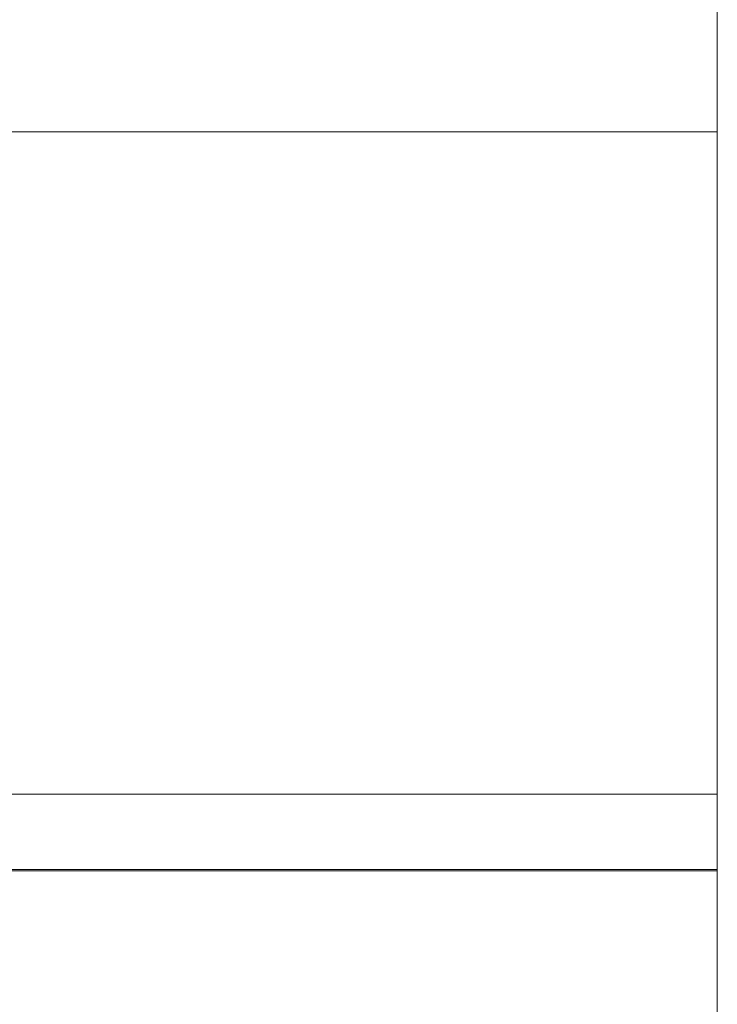
# Model space of a CAD drawing. Units: inches. Extents: x 514 to 662, y 349 to 504.
# Drawn here: x 552 to 554, y 367 to 370 of the extents above; entities that cross this region are included whole.
import ezdxf

# ---------------------------------------------------------------- set-up
doc = ezdxf.new("R2010")
doc.units = ezdxf.units.IN
doc.header["$MEASUREMENT"] = 0
doc.layers.add('_U+0421_U+043B_U+043E_U+0439 1', color=7, linetype='Continuous')

# ---------------------------------------------------------------- blocks, each defined once
blk = doc.blocks.new('block 102')
at = {"layer": '_U+0421_U+043B_U+043E_U+0439 1', "color": 250, "lineweight": 5, "true_color": 0x231f20}
for points in [[(554.4723, 369.8102), (554.4723, 367.9095)], [(554.4723, 367.6934), (554.4723, 367.6893)]]:
    blk.add_lwpolyline(points, dxfattribs=at)
blk = doc.blocks.new('block 111')
at = {"layer": '_U+0421_U+043B_U+043E_U+0439 1', "color": 250, "lineweight": 5, "true_color": 0x231f20}
for points in [[(550.2365, 370.2254), (550.2165, 370.2254)], [(550.2365, 370.2254), (550.2547, 370.2254)], [(550.3806, 370.2254), (550.3982, 370.2254)], [(550.5399, 370.2254), (550.5568, 370.2254)], [(550.8061, 370.2254), (550.8219, 370.2254)], [(551.4288, 370.2254), (551.4421, 370.2254)], [(551.5499, 370.2254), (551.4421, 370.2254)], [(551.6608, 370.2254), (551.5499, 370.2254)], [(551.6608, 370.2254), (551.6732, 370.2254)], [(551.7871, 370.2254), (551.6732, 370.2254)], [(551.9041, 370.2254), (551.9155, 370.2254)], [(552.0353, 370.2254), (551.9155, 370.2254)], [(552.158, 370.2254), (552.1683, 370.2254)], [(552.2937, 370.2254), (552.1683, 370.2254)], [(552.4219, 370.2254), (552.4311, 370.2254)], [(552.5617, 370.2254), (552.4311, 370.2254)], [(552.6951, 370.2254), (552.7032, 370.2254)], [(552.8426, 370.2254), (552.7032, 370.2254)], [(552.984, 370.2254), (552.8426, 370.2254)], [(553.1275, 370.2254), (552.984, 370.2254)], [(553.273, 370.2254), (553.1275, 370.2254)], [(553.4203, 370.2254), (553.273, 370.2254)], [(553.5694, 370.2254), (553.4203, 370.2254)], [(553.7202, 370.2254), (553.5694, 370.2254)], [(553.8726, 370.2254), (553.7202, 370.2254)], [(554.0266, 370.2254), (553.8726, 370.2254)], [(554.1821, 370.2254), (554.0266, 370.2254)], [(554.3378, 370.2254), (554.1821, 370.2254)], [(550.2547, 369.8102), (550.2165, 369.8102)], [(550.3066, 369.8102), (550.2459, 369.8102)], [(550.3245, 369.8102), (550.3066, 369.8102)], [(550.3982, 369.8102), (550.3245, 369.8102)], [(550.4584, 369.8102), (550.3896, 369.8102)], [(550.4756, 369.8102), (550.4584, 369.8102)], [(550.5568, 369.8102), (550.4756, 369.8102)], [(550.6251, 369.8102), (550.5486, 369.8102)], [(550.6416, 369.8102), (550.6251, 369.8102)], [(550.73, 369.8102), (550.6416, 369.8102)], [(550.8219, 369.8102), (550.73, 369.8102)], [(550.9018, 369.8102), (550.8142, 369.8102)], [(550.9172, 369.8102), (550.9018, 369.8102)], [(551.0158, 369.8102), (550.9172, 369.8102)], [(551.1177, 369.8102), (551.0158, 369.8102)], [(551.2086, 369.8102), (551.1105, 369.8102)], [(551.2227, 369.8102), (551.2086, 369.8102)], [(551.3309, 369.8102), (551.2227, 369.8102)], [(551.4355, 369.8102), (551.3309, 369.8102)], [(551.5434, 369.8102), (551.4355, 369.8102)], [(551.5562, 369.8102), (551.5434, 369.8102)], [(551.6671, 369.8102), (551.5562, 369.8102)], [(551.7811, 369.8102), (551.6671, 369.8102)], [(551.793, 369.8102), (551.7811, 369.8102)], [(551.9099, 369.8102), (551.793, 369.8102)], [(552.0406, 369.8102), (552.0298, 369.8102)], [(552.1632, 369.8102), (552.0406, 369.8102)], [(552.2985, 369.8102), (552.2887, 369.8102)], [(552.4265, 369.8102), (552.2985, 369.8102)], [(552.566, 369.8102), (552.5574, 369.8102)], [(552.6992, 369.8102), (552.566, 369.8102)], [(552.8351, 369.8102), (552.6992, 369.8102)], [(552.8426, 369.8102), (552.8351, 369.8102)], [(552.984, 369.8102), (552.8426, 369.8102)], [(553.1275, 369.8102), (552.984, 369.8102)], [(553.273, 369.8102), (553.1275, 369.8102)], [(553.4203, 369.8102), (553.273, 369.8102)], [(553.5694, 369.8102), (553.4203, 369.8102)], [(553.7202, 369.8102), (553.5694, 369.8102)], [(553.8726, 369.8102), (553.7202, 369.8102)], [(554.0266, 369.8102), (553.8726, 369.8102)], [(554.1821, 369.8102), (554.0266, 369.8102)], [(554.3391, 369.8102), (554.1821, 369.8102)], [(554.4723, 369.8102), (554.3391, 369.8102)]]:
    blk.add_lwpolyline(points, dxfattribs=at)
blk = doc.blocks.new('block 133')
at = {"layer": '_U+0421_U+043B_U+043E_U+0439 1', "color": 250, "lineweight": 5, "true_color": 0x231f20}
for points in [[(552.3729, 367.6893), (552.5087, 367.6893)], [(552.5087, 367.6893), (552.6469, 367.6893)], [(552.5087, 367.6893), (552.6888, 367.6893)], [(552.5087, 367.6893), (552.6887, 367.6893)], [(552.6469, 367.6893), (552.7874, 367.6893)], [(552.6887, 367.6893), (552.7356, 367.6893)], [(552.7356, 367.6893), (552.6888, 367.6893)], [(552.7874, 367.6893), (552.7356, 367.6893)], [(552.7874, 367.6893), (552.9454, 367.6893)], [(552.7874, 367.6893), (552.9301, 367.6893)], [(552.9301, 367.6893), (553.075, 367.6893)], [(553.075, 367.6893), (553.222, 367.6893)], [(553.222, 367.6893), (553.3455, 367.6893)], [(553.222, 367.6893), (553.3709, 367.6893)], [(553.3709, 367.6893), (553.5218, 367.6893)], [(553.3709, 367.6893), (553.4826, 367.6893)], [(553.4826, 367.6893), (553.574, 367.6893)], [(553.5218, 367.6893), (553.5014, 367.6893)], [(553.5218, 367.6893), (553.6215, 367.6893)], [(553.5218, 367.6893), (553.6745, 367.6893)], [(553.6215, 367.6893), (553.552, 367.6893)], [(553.6469, 367.6893), (553.6215, 367.6893)], [(553.6745, 367.6893), (553.829, 367.6893)], [(553.6745, 367.6893), (553.7621, 367.6893)], [(553.829, 367.6893), (553.7621, 367.6893)], [(553.7621, 367.6893), (553.8684, 367.6893)], [(553.829, 367.6893), (553.9043, 367.6893)], [(553.829, 367.6893), (553.9852, 367.6893)], [(553.9852, 367.6893), (553.8684, 367.6893)], [(553.9852, 367.6893), (554.048, 367.6893)], [(553.9852, 367.6893), (554.1429, 367.6893)], [(554.1429, 367.6893), (554.3021, 367.6893)], [(554.3021, 367.6893), (554.4627, 367.6893)], [(554.4627, 367.6893), (554.4723, 367.6893)]]:
    blk.add_lwpolyline(points, dxfattribs=at)
blk = doc.blocks.new('block 134')
at = {"layer": '_U+0421_U+043B_U+043E_U+0439 1', "color": 250, "lineweight": 5, "true_color": 0x231f20}
for points in [[(552.3361, 367.9095), (552.479, 367.9095)], [(552.479, 367.9095), (552.4627, 367.9095)], [(552.479, 367.9095), (552.6241, 367.9095)], [(552.8909, 367.9095), (552.479, 367.9095)], [(552.479, 367.9095), (552.8909, 367.9095)], [(552.4976, 367.9095), (552.8774, 367.9095)], [(552.5116, 367.9095), (552.8669, 367.9095)], [(552.5224, 367.9095), (552.8586, 367.9095)], [(552.7713, 367.9095), (552.6241, 367.9095)], [(552.7713, 367.9095), (552.6241, 367.9095)], [(552.7713, 367.9095), (552.6241, 367.9095)], [(552.7713, 367.9095), (552.6241, 367.9095)], [(552.7713, 367.9095), (552.6241, 367.9095)], [(552.7713, 367.9095), (552.6241, 367.9095)], [(552.7713, 367.9095), (552.6241, 367.9095)], [(552.7713, 367.9095), (552.6241, 367.9095)], [(552.7713, 367.9095), (552.6241, 367.9095)], [(552.7713, 367.9095), (552.6241, 367.9095)], [(552.7713, 367.9095), (552.6241, 367.9095)], [(552.7713, 367.9095), (552.6241, 367.9095)], [(552.7713, 367.9095), (552.6241, 367.9095)], [(552.7713, 367.9095), (552.6241, 367.9095)], [(552.7713, 367.9095), (552.6241, 367.9095)], [(552.6241, 367.9095), (552.7713, 367.9095)], [(552.6241, 367.9095), (552.7713, 367.9095)], [(552.6241, 367.9095), (552.7713, 367.9095)], [(552.6241, 367.9095), (552.7713, 367.9095)], [(552.6241, 367.9095), (552.7713, 367.9095)], [(552.6241, 367.9095), (552.7713, 367.9095)], [(552.6241, 367.9095), (552.7713, 367.9095)], [(552.6241, 367.9095), (552.7713, 367.9095)], [(552.6241, 367.9095), (552.7713, 367.9095)], [(552.6241, 367.9095), (552.7713, 367.9095)], [(552.6241, 367.9095), (552.7713, 367.9095)], [(552.6241, 367.9095), (552.7713, 367.9095)], [(552.6241, 367.9095), (552.7713, 367.9095)], [(552.6241, 367.9095), (552.7713, 367.9095)], [(552.6241, 367.9095), (552.7713, 367.9095)], [(552.6241, 367.9095), (552.7713, 367.9095)], [(552.6241, 367.9095), (552.7713, 367.9095)], [(552.6241, 367.9095), (552.7713, 367.9095)], [(552.6241, 367.9095), (552.7713, 367.9095)], [(552.6241, 367.9095), (552.7713, 367.9095)], [(552.6241, 367.9095), (552.7713, 367.9095)], [(552.6241, 367.9095), (552.7713, 367.9095)], [(552.6241, 367.9095), (552.7713, 367.9095)], [(552.6241, 367.9095), (552.7713, 367.9095)], [(552.6241, 367.9095), (552.7713, 367.9095)], [(552.6241, 367.9095), (552.7713, 367.9095)], [(552.6241, 367.9095), (552.7713, 367.9095)], [(552.6241, 367.9095), (552.7713, 367.9095)], [(552.6241, 367.9095), (552.7713, 367.9095)], [(552.6241, 367.9095), (552.7713, 367.9095)], [(552.6241, 367.9095), (552.7713, 367.9095)], [(552.6241, 367.9095), (552.7713, 367.9095)], [(552.6241, 367.9095), (552.7713, 367.9095)], [(552.6241, 367.9095), (552.7713, 367.9095)], [(552.6241, 367.9095), (552.7713, 367.9095)], [(552.6241, 367.9095), (552.7713, 367.9095)], [(552.6241, 367.9095), (552.7713, 367.9095)], [(552.6241, 367.9095), (552.7713, 367.9095)], [(552.6241, 367.9095), (552.7713, 367.9095)], [(552.6241, 367.9095), (552.7713, 367.9095)], [(552.6241, 367.9095), (552.7713, 367.9095)], [(552.6241, 367.9095), (552.7713, 367.9095)], [(552.6241, 367.9095), (552.7713, 367.9095)], [(552.6241, 367.9095), (552.7713, 367.9095)], [(552.6241, 367.9095), (552.7713, 367.9095)], [(552.6241, 367.9095), (552.7713, 367.9095)], [(552.6241, 367.9095), (552.7713, 367.9095)], [(552.6241, 367.9095), (552.7713, 367.9095)], [(552.6241, 367.9095), (552.7713, 367.9095)], [(552.6241, 367.9095), (552.7713, 367.9095)], [(552.6241, 367.9095), (552.7713, 367.9095)], [(552.6241, 367.9095), (552.7713, 367.9095)], [(552.7713, 367.9095), (552.9207, 367.9095)], [(552.9207, 367.9095), (553.0722, 367.9095)], [(552.9207, 367.9095), (553.3406, 367.9095)], [(553.3177, 367.9095), (552.9557, 367.9095)], [(552.9557, 367.9095), (553.3177, 367.9095)], [(552.9707, 367.9095), (553.3073, 367.9095)], [(552.9819, 367.9095), (553.2992, 367.9095)], [(552.9906, 367.9095), (553.2928, 367.9095)], [(553.2255, 367.9095), (553.0722, 367.9095)], [(553.2255, 367.9095), (553.0722, 367.9095)], [(553.2255, 367.9095), (553.0722, 367.9095)], [(553.2255, 367.9095), (553.0722, 367.9095)], [(553.2255, 367.9095), (553.0722, 367.9095)], [(553.2255, 367.9095), (553.0722, 367.9095)], [(553.2255, 367.9095), (553.0722, 367.9095)], [(553.2255, 367.9095), (553.0722, 367.9095)], [(553.2255, 367.9095), (553.0722, 367.9095)], [(553.2255, 367.9095), (553.0722, 367.9095)], [(553.2255, 367.9095), (553.0722, 367.9095)], [(553.2255, 367.9095), (553.0722, 367.9095)], [(553.2255, 367.9095), (553.0722, 367.9095)], [(553.2255, 367.9095), (553.0722, 367.9095)], [(553.2255, 367.9095), (553.0722, 367.9095)], [(553.0722, 367.9095), (553.2255, 367.9095)], [(553.0722, 367.9095), (553.2255, 367.9095)], [(553.0722, 367.9095), (553.2255, 367.9095)], [(553.0722, 367.9095), (553.2255, 367.9095)], [(553.0722, 367.9095), (553.2255, 367.9095)], [(553.0722, 367.9095), (553.2255, 367.9095)], [(553.0722, 367.9095), (553.2255, 367.9095)], [(553.0722, 367.9095), (553.2255, 367.9095)], [(553.0722, 367.9095), (553.2255, 367.9095)], [(553.0722, 367.9095), (553.2255, 367.9095)], [(553.0722, 367.9095), (553.2255, 367.9095)], [(553.0722, 367.9095), (553.2255, 367.9095)], [(553.0722, 367.9095), (553.2255, 367.9095)], [(553.0722, 367.9095), (553.2255, 367.9095)], [(553.0722, 367.9095), (553.2255, 367.9095)], [(553.0722, 367.9095), (553.2255, 367.9095)], [(553.0722, 367.9095), (553.2255, 367.9095)], [(553.0722, 367.9095), (553.2255, 367.9095)], [(553.0722, 367.9095), (553.2255, 367.9095)], [(553.0722, 367.9095), (553.2255, 367.9095)], [(553.0722, 367.9095), (553.2255, 367.9095)], [(553.0722, 367.9095), (553.2255, 367.9095)], [(553.0722, 367.9095), (553.2255, 367.9095)], [(553.0722, 367.9095), (553.2255, 367.9095)], [(553.0722, 367.9095), (553.2255, 367.9095)], [(553.0722, 367.9095), (553.2255, 367.9095)], [(553.0722, 367.9095), (553.2255, 367.9095)], [(553.0722, 367.9095), (553.2255, 367.9095)], [(553.0722, 367.9095), (553.2255, 367.9095)], [(553.0722, 367.9095), (553.2255, 367.9095)], [(553.0722, 367.9095), (553.2255, 367.9095)], [(553.0722, 367.9095), (553.2255, 367.9095)], [(553.0722, 367.9095), (553.2255, 367.9095)], [(553.0722, 367.9095), (553.2255, 367.9095)], [(553.0722, 367.9095), (553.2255, 367.9095)], [(553.0722, 367.9095), (553.2255, 367.9095)], [(553.0722, 367.9095), (553.2255, 367.9095)], [(553.0722, 367.9095), (553.2255, 367.9095)], [(553.0722, 367.9095), (553.2255, 367.9095)], [(553.0722, 367.9095), (553.2255, 367.9095)], [(553.0722, 367.9095), (553.2255, 367.9095)], [(553.0722, 367.9095), (553.2255, 367.9095)], [(553.0722, 367.9095), (553.2255, 367.9095)], [(553.0722, 367.9095), (553.2255, 367.9095)], [(553.0722, 367.9095), (553.2255, 367.9095)], [(553.0722, 367.9095), (553.2255, 367.9095)], [(553.0722, 367.9095), (553.2255, 367.9095)], [(553.0722, 367.9095), (553.2255, 367.9095)], [(553.0722, 367.9095), (553.2255, 367.9095)], [(553.0722, 367.9095), (553.2255, 367.9095)], [(553.0722, 367.9095), (553.2255, 367.9095)], [(553.0722, 367.9095), (553.2255, 367.9095)], [(553.0722, 367.9095), (553.2255, 367.9095)], [(553.2255, 367.9095), (553.3807, 367.9095)], [(553.3807, 367.9095), (553.5378, 367.9095)], [(553.3807, 367.9095), (554.0835, 367.9095)], [(553.43, 367.9095), (554.0668, 367.9095)], [(553.4549, 367.9095), (554.0573, 367.9095)], [(554.0187, 367.9095), (553.5378, 367.9095)], [(554.0187, 367.9095), (553.5378, 367.9095)], [(554.0187, 367.9095), (553.5378, 367.9095)], [(554.0187, 367.9095), (553.5378, 367.9095)], [(554.0187, 367.9095), (553.5378, 367.9095)], [(554.0187, 367.9095), (553.5378, 367.9095)], [(554.0187, 367.9095), (553.5378, 367.9095)], [(554.0187, 367.9095), (553.5378, 367.9095)], [(554.0187, 367.9095), (553.5378, 367.9095)], [(554.0187, 367.9095), (553.5378, 367.9095)], [(554.0187, 367.9095), (553.5378, 367.9095)], [(554.0187, 367.9095), (553.5378, 367.9095)], [(554.0187, 367.9095), (553.5378, 367.9095)], [(554.0187, 367.9095), (553.5378, 367.9095)], [(554.0187, 367.9095), (553.5378, 367.9095)], [(553.5378, 367.9095), (554.0187, 367.9095)], [(553.5378, 367.9095), (553.6965, 367.9095)], [(553.5378, 367.9095), (554.0187, 367.9095)], [(553.5378, 367.9095), (554.0187, 367.9095)], [(553.5378, 367.9095), (554.0187, 367.9095)], [(553.5378, 367.9095), (554.0187, 367.9095)], [(553.5378, 367.9095), (554.0187, 367.9095)], [(553.5378, 367.9095), (554.0187, 367.9095)], [(553.5378, 367.9095), (554.0187, 367.9095)], [(553.5378, 367.9095), (554.0187, 367.9095)], [(553.5378, 367.9095), (554.0187, 367.9095)], [(553.5378, 367.9095), (554.0187, 367.9095)], [(553.5378, 367.9095), (554.0187, 367.9095)], [(553.5378, 367.9095), (554.0187, 367.9095)], [(553.5378, 367.9095), (554.0187, 367.9095)], [(553.5378, 367.9095), (554.0187, 367.9095)], [(553.5378, 367.9095), (554.0187, 367.9095)], [(553.5378, 367.9095), (554.0187, 367.9095)], [(553.5378, 367.9095), (554.0187, 367.9095)], [(553.5378, 367.9095), (554.0187, 367.9095)], [(553.5378, 367.9095), (554.0187, 367.9095)], [(553.5378, 367.9095), (554.0187, 367.9095)], [(553.5378, 367.9095), (554.0187, 367.9095)], [(553.5378, 367.9095), (554.0187, 367.9095)], [(553.5378, 367.9095), (554.0187, 367.9095)], [(553.5378, 367.9095), (554.0187, 367.9095)], [(553.5378, 367.9095), (554.0187, 367.9095)], [(553.5378, 367.9095), (554.0187, 367.9095)], [(553.5378, 367.9095), (554.0187, 367.9095)], [(553.5378, 367.9095), (554.0187, 367.9095)], [(553.5378, 367.9095), (554.0187, 367.9095)], [(553.5378, 367.9095), (554.0187, 367.9095)], [(553.5378, 367.9095), (554.0187, 367.9095)], [(553.5378, 367.9095), (554.0187, 367.9095)], [(553.5378, 367.9095), (554.0187, 367.9095)], [(553.5378, 367.9095), (554.0187, 367.9095)], [(553.5378, 367.9095), (554.0187, 367.9095)], [(553.5378, 367.9095), (554.0187, 367.9095)], [(553.5378, 367.9095), (554.0187, 367.9095)], [(553.5378, 367.9095), (554.0187, 367.9095)], [(553.5378, 367.9095), (554.0187, 367.9095)], [(553.5378, 367.9095), (554.0187, 367.9095)], [(553.5378, 367.9095), (554.0187, 367.9095)], [(553.5378, 367.9095), (554.0187, 367.9095)], [(553.5378, 367.9095), (554.0187, 367.9095)], [(553.5378, 367.9095), (554.0187, 367.9095)], [(553.5378, 367.9095), (554.0187, 367.9095)], [(553.5378, 367.9095), (554.0187, 367.9095)], [(553.5378, 367.9095), (554.0187, 367.9095)], [(553.5378, 367.9095), (554.0187, 367.9095)], [(553.5378, 367.9095), (554.0187, 367.9095)], [(553.5378, 367.9095), (554.0187, 367.9095)], [(553.5378, 367.9095), (554.0187, 367.9095)], [(553.5378, 367.9095), (554.0187, 367.9095)], [(553.6965, 367.9095), (553.8568, 367.9095)], [(553.8568, 367.9095), (554.0187, 367.9095)], [(554.0187, 367.9095), (554.1821, 367.9095)], [(554.1821, 367.9095), (554.3469, 367.9095)], [(554.1821, 367.9095), (554.4723, 367.9095)], [(554.3469, 367.9095), (554.2645, 367.9095)], [(554.3143, 367.9095), (554.4723, 367.9095)], [(554.3246, 367.9095), (554.4723, 367.9095)], [(554.3298, 367.9095), (554.4723, 367.9095)], [(554.4723, 367.9095), (554.3469, 367.9095)], [(554.4723, 367.9095), (554.3469, 367.9095)], [(554.4723, 367.9095), (554.3469, 367.9095)], [(554.4723, 367.9095), (554.3469, 367.9095)], [(554.4723, 367.9095), (554.3469, 367.9095)], [(554.4723, 367.9095), (554.3469, 367.9095)], [(554.4723, 367.9095), (554.3469, 367.9095)], [(554.4723, 367.9095), (554.3469, 367.9095)], [(554.4723, 367.9095), (554.3469, 367.9095)], [(554.4723, 367.9095), (554.3469, 367.9095)], [(554.4723, 367.9095), (554.3469, 367.9095)], [(554.4723, 367.9095), (554.3469, 367.9095)], [(554.4723, 367.9095), (554.3469, 367.9095)], [(554.4723, 367.9095), (554.3469, 367.9095)], [(554.4723, 367.9095), (554.3469, 367.9095)], [(554.4723, 367.9095), (554.3469, 367.9095)], [(554.4723, 367.9095), (554.3469, 367.9095)], [(554.3469, 367.9095), (554.4723, 367.9095)], [(554.3469, 367.9095), (554.4723, 367.9095)], [(554.3469, 367.9095), (554.4723, 367.9095)], [(554.3469, 367.9095), (554.4723, 367.9095)], [(554.3469, 367.9095), (554.4723, 367.9095)], [(554.3469, 367.9095), (554.4723, 367.9095)], [(554.3469, 367.9095), (554.4723, 367.9095)], [(554.3469, 367.9095), (554.4723, 367.9095)], [(554.3469, 367.9095), (554.4723, 367.9095)], [(554.3469, 367.9095), (554.4723, 367.9095)], [(554.3469, 367.9095), (554.4723, 367.9095)], [(554.3469, 367.9095), (554.4723, 367.9095)], [(554.3469, 367.9095), (554.4723, 367.9095)], [(554.3469, 367.9095), (554.4723, 367.9095)], [(554.3469, 367.9095), (554.4723, 367.9095)], [(554.3469, 367.9095), (554.4723, 367.9095)], [(554.3469, 367.9095), (554.4723, 367.9095)], [(554.3469, 367.9095), (554.4723, 367.9095)], [(554.3469, 367.9095), (554.4723, 367.9095)], [(554.3469, 367.9095), (554.4723, 367.9095)], [(554.3469, 367.9095), (554.4723, 367.9095)], [(554.3469, 367.9095), (554.4723, 367.9095)], [(554.3469, 367.9095), (554.4723, 367.9095)], [(554.3469, 367.9095), (554.4723, 367.9095)], [(554.3469, 367.9095), (554.4723, 367.9095)], [(554.3469, 367.9095), (554.4723, 367.9095)], [(554.3469, 367.9095), (554.4723, 367.9095)], [(554.3469, 367.9095), (554.4723, 367.9095)], [(554.3469, 367.9095), (554.4723, 367.9095)], [(554.3469, 367.9095), (554.4723, 367.9095)], [(554.3469, 367.9095), (554.4723, 367.9095)], [(554.3469, 367.9095), (554.4723, 367.9095)], [(554.3469, 367.9095), (554.4723, 367.9095)], [(554.3469, 367.9095), (554.4723, 367.9095)], [(554.3469, 367.9095), (554.4723, 367.9095)], [(554.3469, 367.9095), (554.4723, 367.9095)], [(554.3469, 367.9095), (554.4723, 367.9095)], [(554.3469, 367.9095), (554.4723, 367.9095)], [(554.3469, 367.9095), (554.4723, 367.9095)], [(554.3469, 367.9095), (554.4723, 367.9095)], [(554.3469, 367.9095), (554.4723, 367.9095)], [(554.3469, 367.9095), (554.4723, 367.9095)], [(554.3469, 367.9095), (554.4723, 367.9095)], [(554.3469, 367.9095), (554.4723, 367.9095)], [(554.3469, 367.9095), (554.4723, 367.9095)], [(554.3469, 367.9095), (554.4723, 367.9095)], [(554.3469, 367.9095), (554.4723, 367.9095)], [(554.3469, 367.9095), (554.4723, 367.9095)], [(554.3469, 367.9095), (554.4723, 367.9095)], [(554.3469, 367.9095), (554.4723, 367.9095)], [(554.3469, 367.9095), (554.4723, 367.9095)], [(554.3469, 367.9095), (554.4723, 367.9095)], [(554.3469, 367.9095), (554.4723, 367.9095)], [(554.3469, 367.9095), (554.4723, 367.9095)], [(554.3469, 367.9095), (554.4723, 367.9095)], [(552.3361, 367.6934), (552.479, 367.6934)], [(553.1678, 367.6934), (552.3361, 367.6934)], [(552.3361, 367.6934), (553.1678, 367.6934)], [(553.0722, 367.6934), (552.479, 367.6934)], [(553.0722, 367.6934), (552.479, 367.6934)], [(553.0722, 367.6934), (552.479, 367.6934)], [(553.0722, 367.6934), (552.479, 367.6934)], [(553.0722, 367.6934), (552.479, 367.6934)], [(553.0722, 367.6934), (552.479, 367.6934)], [(553.0722, 367.6934), (552.479, 367.6934)], [(553.0722, 367.6934), (552.479, 367.6934)], [(553.0722, 367.6934), (552.479, 367.6934)], [(553.0722, 367.6934), (552.479, 367.6934)], [(552.479, 367.6934), (553.0722, 367.6934)], [(552.479, 367.6934), (552.6241, 367.6934)], [(552.479, 367.6934), (553.0722, 367.6934)], [(552.479, 367.6934), (553.0722, 367.6934)], [(552.479, 367.6934), (553.0722, 367.6934)], [(552.479, 367.6934), (553.0722, 367.6934)], [(552.479, 367.6934), (553.0722, 367.6934)], [(552.479, 367.6934), (553.0722, 367.6934)], [(552.479, 367.6934), (553.0722, 367.6934)], [(552.479, 367.6934), (553.0722, 367.6934)], [(552.479, 367.6934), (553.0722, 367.6934)], [(552.479, 367.6934), (553.0722, 367.6934)], [(552.479, 367.6934), (553.0722, 367.6934)], [(552.479, 367.6934), (553.0722, 367.6934)], [(552.479, 367.6934), (553.0722, 367.6934)], [(552.479, 367.6934), (553.0722, 367.6934)], [(552.479, 367.6934), (553.0722, 367.6934)], [(552.479, 367.6934), (553.0722, 367.6934)], [(552.479, 367.6934), (553.0722, 367.6934)], [(552.479, 367.6934), (553.0722, 367.6934)], [(552.479, 367.6934), (553.0722, 367.6934)], [(552.479, 367.6934), (553.0722, 367.6934)], [(552.479, 367.6934), (553.0722, 367.6934)], [(552.479, 367.6934), (553.0722, 367.6934)], [(552.479, 367.6934), (553.0722, 367.6934)], [(552.479, 367.6934), (553.0722, 367.6934)], [(552.479, 367.6934), (553.0722, 367.6934)], [(552.479, 367.6934), (553.0722, 367.6934)], [(552.479, 367.6934), (553.0722, 367.6934)], [(552.479, 367.6934), (553.0722, 367.6934)], [(552.479, 367.6934), (553.0722, 367.6934)], [(552.479, 367.6934), (553.0722, 367.6934)], [(552.479, 367.6934), (553.0722, 367.6934)], [(552.479, 367.6934), (553.0722, 367.6934)], [(552.479, 367.6934), (553.0722, 367.6934)], [(552.479, 367.6934), (553.0722, 367.6934)], [(552.479, 367.6934), (553.0722, 367.6934)], [(552.479, 367.6934), (553.0722, 367.6934)], [(552.479, 367.6934), (553.0722, 367.6934)], [(552.479, 367.6934), (553.0722, 367.6934)], [(552.479, 367.6934), (553.0722, 367.6934)], [(552.479, 367.6934), (553.0722, 367.6934)], [(552.479, 367.6934), (553.0722, 367.6934)], [(552.479, 367.6934), (553.0722, 367.6934)], [(552.479, 367.6934), (553.0722, 367.6934)], [(552.479, 367.6934), (553.0722, 367.6934)], [(552.479, 367.6934), (553.0722, 367.6934)], [(552.479, 367.6934), (553.0722, 367.6934)], [(552.479, 367.6934), (553.0722, 367.6934)], [(552.479, 367.6934), (553.0722, 367.6934)], [(552.479, 367.6934), (553.0722, 367.6934)], [(552.479, 367.6934), (553.0722, 367.6934)], [(552.479, 367.6934), (553.0722, 367.6934)], [(552.479, 367.6934), (553.0722, 367.6934)], [(552.6241, 367.6934), (552.6063, 367.6934)], [(552.7713, 367.6934), (552.6241, 367.6934)], [(552.6241, 367.6934), (552.7713, 367.6934)], [(553.1894, 367.6934), (552.7713, 367.6934)], [(552.7713, 367.6934), (552.9207, 367.6934)], [(553.0722, 367.6934), (552.9207, 367.6934)], [(552.9207, 367.6934), (553.0722, 367.6934)], [(553.0722, 367.6934), (553.0249, 367.6934)], [(553.211, 367.6934), (553.0722, 367.6934)], [(553.0722, 367.6934), (553.2255, 367.6934)], [(553.2255, 367.6934), (553.3807, 367.6934)], [(553.2255, 367.6934), (553.5045, 367.6934)], [(553.2928, 367.6934), (553.458, 367.6934)], [(553.3807, 367.6934), (553.3644, 367.6934)], [(553.5378, 367.6934), (553.3807, 367.6934)], [(553.3807, 367.6934), (553.5191, 367.6934)], [(554.4723, 367.6934), (553.5378, 367.6934)], [(553.5378, 367.6934), (554.4723, 367.6934)], [(553.5626, 367.6934), (553.6965, 367.6934)], [(553.5805, 367.6934), (554.4723, 367.6934)], [(553.6308, 367.6934), (554.4723, 367.6934)], [(554.4723, 367.6934), (553.6965, 367.6934)], [(554.4723, 367.6934), (553.6965, 367.6934)], [(554.4723, 367.6934), (553.6965, 367.6934)], [(554.4723, 367.6934), (553.6965, 367.6934)], [(554.4723, 367.6934), (553.6965, 367.6934)], [(554.4723, 367.6934), (553.6965, 367.6934)], [(554.4723, 367.6934), (553.6965, 367.6934)], [(554.4723, 367.6934), (553.6965, 367.6934)], [(554.4723, 367.6934), (553.6965, 367.6934)], [(554.4723, 367.6934), (553.6965, 367.6934)], [(554.4723, 367.6934), (553.6965, 367.6934)], [(554.4723, 367.6934), (553.6965, 367.6934)], [(554.4723, 367.6934), (553.6965, 367.6934)], [(553.6965, 367.6934), (554.4723, 367.6934)], [(553.6965, 367.6934), (553.8568, 367.6934)], [(553.6965, 367.6934), (554.4723, 367.6934)], [(553.6965, 367.6934), (554.4723, 367.6934)], [(553.6965, 367.6934), (554.4723, 367.6934)], [(553.6965, 367.6934), (554.4723, 367.6934)], [(553.6965, 367.6934), (554.4723, 367.6934)], [(553.6965, 367.6934), (554.4723, 367.6934)], [(553.6965, 367.6934), (554.4723, 367.6934)], [(553.6965, 367.6934), (554.4723, 367.6934)], [(553.6965, 367.6934), (554.4723, 367.6934)], [(553.6965, 367.6934), (554.4723, 367.6934)], [(553.6965, 367.6934), (554.4723, 367.6934)], [(553.6965, 367.6934), (554.4723, 367.6934)], [(553.6965, 367.6934), (554.4723, 367.6934)], [(553.6965, 367.6934), (554.4723, 367.6934)], [(553.6965, 367.6934), (554.4723, 367.6934)], [(553.6965, 367.6934), (554.4723, 367.6934)], [(553.6965, 367.6934), (554.4723, 367.6934)], [(553.6965, 367.6934), (554.4723, 367.6934)], [(553.6965, 367.6934), (554.4723, 367.6934)], [(553.6965, 367.6934), (554.4723, 367.6934)], [(553.6965, 367.6934), (554.4723, 367.6934)], [(553.6965, 367.6934), (554.4723, 367.6934)], [(553.6965, 367.6934), (554.4723, 367.6934)], [(553.6965, 367.6934), (554.4723, 367.6934)], [(553.6965, 367.6934), (554.4723, 367.6934)], [(553.6965, 367.6934), (554.4723, 367.6934)], [(553.6965, 367.6934), (554.4723, 367.6934)], [(553.6965, 367.6934), (554.4723, 367.6934)], [(553.6965, 367.6934), (554.4723, 367.6934)], [(553.6965, 367.6934), (554.4723, 367.6934)], [(553.6965, 367.6934), (554.4723, 367.6934)], [(553.6965, 367.6934), (554.4723, 367.6934)], [(553.6965, 367.6934), (554.4723, 367.6934)], [(553.6965, 367.6934), (554.4723, 367.6934)], [(553.6965, 367.6934), (554.4723, 367.6934)], [(553.6965, 367.6934), (554.4723, 367.6934)], [(553.6965, 367.6934), (554.4723, 367.6934)], [(553.6965, 367.6934), (554.4723, 367.6934)], [(553.6965, 367.6934), (554.4723, 367.6934)], [(553.6965, 367.6934), (554.4723, 367.6934)], [(553.6965, 367.6934), (554.4723, 367.6934)], [(553.6965, 367.6934), (554.4723, 367.6934)], [(553.6965, 367.6934), (554.4723, 367.6934)], [(553.6965, 367.6934), (554.4723, 367.6934)], [(553.6965, 367.6934), (554.4723, 367.6934)], [(553.6965, 367.6934), (554.4723, 367.6934)], [(553.6965, 367.6934), (554.4723, 367.6934)], [(553.6965, 367.6934), (554.4723, 367.6934)], [(553.6965, 367.6934), (554.4723, 367.6934)], [(553.6965, 367.6934), (554.4723, 367.6934)], [(553.6965, 367.6934), (554.4723, 367.6934)], [(553.6965, 367.6934), (554.4723, 367.6934)], [(553.6965, 367.6934), (554.4723, 367.6934)], [(553.6965, 367.6934), (554.4723, 367.6934)], [(553.8568, 367.6934), (553.7431, 367.6934)], [(554.0187, 367.6934), (553.8568, 367.6934)], [(553.8568, 367.6934), (554.0187, 367.6934)], [(554.1821, 367.6934), (554.0187, 367.6934)], [(554.0187, 367.6934), (554.1821, 367.6934)], [(554.4723, 367.6934), (554.1821, 367.6934)], [(554.1821, 367.6934), (554.3469, 367.6934)], [(554.3469, 367.6934), (554.4723, 367.6934)]]:
    blk.add_lwpolyline(points, dxfattribs=at)
blk = doc.blocks.new('block 173')
at = {"layer": '_U+0421_U+043B_U+043E_U+0439 1', "color": 250, "lineweight": 5, "true_color": 0x231f20}
for points in [[(549.7139, 370.2254), (549.7093, 370.2254)], [(549.7265, 370.2254), (549.7139, 370.2254)], [(549.7439, 370.2254), (549.7265, 370.2254)], [(549.7662, 370.2254), (549.7439, 370.2254)], [(549.7662, 370.2254), (549.7863, 370.2254)], [(549.804, 370.2254), (549.7863, 370.2254)], [(549.8248, 370.2254), (549.7932, 370.2254)], [(549.8248, 370.2254), (549.8447, 370.2254)], [(549.8715, 370.2254), (549.8447, 370.2254)], [(549.9018, 370.2254), (549.8611, 370.2254)], [(549.947, 370.2254), (549.9018, 370.2254)], [(549.9965, 370.2254), (549.947, 370.2254)], [(550.0503, 370.2254), (549.9965, 370.2254)], [(550.1083, 370.2254), (550.0503, 370.2254)], [(550.1083, 370.2254), (550.127, 370.2254)], [(550.1799, 370.2254), (550.127, 370.2254)], [(550.2365, 370.2254), (550.1704, 370.2254)], [(550.3066, 370.2254), (550.2365, 370.2254)], [(550.3806, 370.2254), (550.3066, 370.2254)], [(550.4584, 370.2254), (550.3806, 370.2254)], [(550.5399, 370.2254), (550.4584, 370.2254)], [(550.6251, 370.2254), (550.5399, 370.2254)], [(550.7138, 370.2254), (550.6251, 370.2254)], [(550.8061, 370.2254), (550.7138, 370.2254)], [(550.9018, 370.2254), (550.8061, 370.2254)], [(551.0008, 370.2254), (550.9018, 370.2254)], [(551.0549, 370.2254), (551.0008, 370.2254)], [(551.2745, 370.2097), (551.2856, 370.2156)], [(551.2863, 370.2159), (551.2856, 370.2156)], [(551.2863, 370.2159), (551.2887, 370.2167)], [(551.2887, 370.2167), (551.2891, 370.2168)], [(551.2891, 370.2168), (551.3024, 370.2219)], [(551.3024, 370.2219), (551.3028, 370.2221)], [(551.3028, 370.2221), (551.3029, 370.2221)], [(551.303, 370.2221), (551.3029, 370.2221)], [(551.303, 370.2221), (551.3072, 370.223)], [(551.3151, 370.2246), (551.3072, 370.223)], [(551.3155, 370.2247), (551.3151, 370.2246)], [(551.3183, 370.2254), (551.3155, 370.2247)], [(551.3183, 370.2254), (551.3185, 370.2254)], [(551.4288, 370.2254), (551.3185, 370.2254)], [(551.4288, 370.2254), (551.4421, 370.2254)], [(551.5499, 370.2254), (551.4421, 370.2254)], [(551.6608, 370.2254), (551.5434, 370.2254)], [(551.6608, 370.2254), (551.6732, 370.2254)], [(551.7871, 370.2254), (551.6732, 370.2254)], [(551.9041, 370.2254), (551.7811, 370.2254)], [(551.9041, 370.2254), (551.9155, 370.2254)], [(552.0353, 370.2254), (551.9155, 370.2254)], [(552.158, 370.2254), (552.0298, 370.2254)], [(552.158, 370.2254), (552.1683, 370.2254)], [(552.2937, 370.2254), (552.1683, 370.2254)], [(552.4219, 370.2254), (552.2887, 370.2254)], [(552.4219, 370.2254), (552.4311, 370.2254)], [(552.5617, 370.2254), (552.4311, 370.2254)], [(552.6951, 370.2254), (552.5574, 370.2254)], [(552.6951, 370.2254), (552.7032, 370.2254)], [(552.8426, 370.2254), (552.7032, 370.2254)], [(552.8351, 370.2254), (552.8426, 370.2254)], [(552.9771, 370.2254), (552.8351, 370.2254)], [(553.1212, 370.2254), (552.9771, 370.2254)], [(553.2672, 370.2254), (553.1212, 370.2254)], [(553.4152, 370.2254), (553.2672, 370.2254)], [(553.5649, 370.2254), (553.4152, 370.2254)], [(553.7163, 370.2254), (553.5649, 370.2254)], [(553.8694, 370.2254), (553.7163, 370.2254)], [(554.0241, 370.2254), (553.8694, 370.2254)], [(554.1802, 370.2254), (554.0241, 370.2254)], [(554.3378, 370.2254), (554.1802, 370.2254)], [(554.4723, 370.2254), (554.3378, 370.2254)], [(551.232, 370.1815), (551.2431, 370.1898)], [(551.2431, 370.1898), (551.2435, 370.1901)], [(551.2435, 370.1901), (551.2475, 370.1934)], [(551.2506, 370.1953), (551.2475, 370.1934)], [(551.2506, 370.1953), (551.2589, 370.2005)], [(551.2589, 370.2005), (551.2592, 370.2007)], [(551.2592, 370.2007), (551.267, 370.206)], [(551.2688, 370.2069), (551.267, 370.206)], [(551.2688, 370.2069), (551.2741, 370.2095)], [(551.2741, 370.2095), (551.2745, 370.2097)], [(551.0549, 370.1676), (551.0554, 370.1602)], [(551.0557, 370.154), (551.0554, 370.1602)], [(551.1947, 370.1485), (551.2063, 370.1602)], [(551.2107, 370.1636), (551.2063, 370.1602)], [(551.211, 370.1638), (551.2107, 370.1636)], [(551.2132, 370.1657), (551.211, 370.1638)], [(551.2132, 370.1657), (551.227, 370.1778)], [(551.227, 370.1778), (551.2273, 370.1781)], [(551.232, 370.1815), (551.2273, 370.1781)], [(551.0557, 370.154), (551.0557, 370.153)], [(551.0557, 370.153), (551.0558, 370.1527)], [(551.0558, 370.1527), (551.0579, 370.1401)], [(551.0583, 370.1374), (551.0579, 370.1401)], [(551.0583, 370.1372), (551.0583, 370.1374)], [(551.06, 370.1304), (551.0583, 370.1372)], [(551.06, 370.1304), (551.0625, 370.1208)], [(551.1753, 370.1292), (551.1783, 370.1322)], [(551.1783, 370.1322), (551.1786, 370.1325)], [(551.1786, 370.1325), (551.1852, 370.1401)], [(551.1943, 370.1482), (551.1852, 370.1401)], [(551.1943, 370.1482), (551.1944, 370.1483)], [(551.1944, 370.1483), (551.1947, 370.1485)], [(551.0625, 370.1208), (551.0625, 370.1207)], [(551.0625, 370.1207), (551.0637, 370.118)], [(551.0682, 370.1042), (551.0637, 370.118)], [(551.0682, 370.1042), (551.0683, 370.1036)], [(551.0683, 370.1036), (551.0684, 370.1035)], [(551.0684, 370.1035), (551.0733, 370.0944)], [(551.1562, 370.1091), (551.1475, 370.0995)], [(551.1562, 370.1091), (551.1626, 370.1162)], [(551.1626, 370.1162), (551.1628, 370.1164)], [(551.1628, 370.1164), (551.164, 370.118)], [(551.1753, 370.1292), (551.164, 370.118)], [(551.0758, 370.0877), (551.0733, 370.0944)], [(551.0758, 370.0876), (551.0758, 370.0877)], [(551.0843, 370.0748), (551.0758, 370.0876)], [(551.0843, 370.0748), (551.0847, 370.0742)], [(551.0847, 370.0742), (551.0847, 370.0742)], [(551.0847, 370.0742), (551.0918, 370.0695)], [(551.1329, 370.0836), (551.1192, 370.0721)], [(551.133, 370.0837), (551.1329, 370.0836)], [(551.1367, 370.0883), (551.133, 370.0837)], [(551.1367, 370.0883), (551.1415, 370.0944)], [(551.1474, 370.0994), (551.1415, 370.0944)], [(551.1475, 370.0995), (551.1474, 370.0994)], [(551.095, 370.066), (551.0918, 370.0695)], [(551.095, 370.066), (551.095, 370.066)], [(551.095, 370.066), (551.1059, 370.066)], [(551.1059, 370.066), (551.1065, 370.0658)], [(551.1107, 370.0685), (551.1065, 370.0658)], [(551.1065, 370.0658), (551.1065, 370.0658)], [(551.1107, 370.0685), (551.1124, 370.0695)], [(551.1192, 370.0721), (551.1124, 370.0695)], [(551.1192, 370.0721), (551.1192, 370.0721)], [(549.7139, 369.8102), (549.7093, 369.8102)], [(549.7265, 369.8102), (549.7139, 369.8102)], [(549.7439, 369.8102), (549.7265, 369.8102)], [(549.7662, 369.8102), (549.7439, 369.8102)], [(549.7932, 369.8102), (549.7662, 369.8102)], [(549.8132, 369.8102), (549.7932, 369.8102)], [(549.8355, 369.8102), (549.8132, 369.8102)], [(549.8611, 369.8102), (549.8248, 369.8102)], [(549.8808, 369.8102), (549.8611, 369.8102)], [(549.9214, 369.8102), (549.8808, 369.8102)], [(549.9214, 369.8102), (549.9018, 369.8102)], [(549.947, 369.8102), (549.9018, 369.8102)], [(549.9965, 369.8102), (549.947, 369.8102)], [(550.0503, 369.8102), (549.9965, 369.8102)], [(550.1083, 369.8102), (550.0503, 369.8102)], [(550.1704, 369.8102), (550.1083, 369.8102)], [(550.1888, 369.8102), (550.1704, 369.8102)], [(550.2547, 369.8102), (550.1888, 369.8102)], [(550.2547, 369.8102), (550.2365, 369.8102)], [(550.3066, 369.8102), (550.2365, 369.8102)], [(550.3806, 369.8102), (550.3066, 369.8102)], [(550.4584, 369.8102), (550.3806, 369.8102)], [(550.5399, 369.8102), (550.4584, 369.8102)], [(550.6251, 369.8102), (550.5399, 369.8102)], [(550.7138, 369.8102), (550.6251, 369.8102)], [(550.8061, 369.8102), (550.7138, 369.8102)], [(550.9018, 369.8102), (550.8061, 369.8102)], [(551.0008, 369.8102), (550.9018, 369.8102)], [(551.1031, 369.8102), (551.0008, 369.8102)], [(551.2086, 369.8102), (551.1031, 369.8102)], [(551.3172, 369.8102), (551.2086, 369.8102)], [(551.3309, 369.8102), (551.3172, 369.8102)], [(551.4355, 369.8102), (551.3309, 369.8102)], [(551.5434, 369.8102), (551.4288, 369.8102)], [(551.5562, 369.8102), (551.5434, 369.8102)], [(551.6671, 369.8102), (551.5562, 369.8102)], [(551.7811, 369.8102), (551.6608, 369.8102)], [(551.793, 369.8102), (551.7811, 369.8102)], [(551.9099, 369.8102), (551.793, 369.8102)], [(552.0298, 369.8102), (551.9041, 369.8102)], [(552.0406, 369.8102), (552.0298, 369.8102)], [(552.1632, 369.8102), (552.0406, 369.8102)], [(552.2887, 369.8102), (552.158, 369.8102)], [(552.2985, 369.8102), (552.2887, 369.8102)], [(552.4265, 369.8102), (552.2985, 369.8102)], [(552.5574, 369.8102), (552.4219, 369.8102)], [(552.566, 369.8102), (552.5574, 369.8102)], [(552.6992, 369.8102), (552.566, 369.8102)], [(552.8351, 369.8102), (552.6951, 369.8102)], [(552.9771, 369.8102), (552.8351, 369.8102)], [(553.1212, 369.8102), (552.9771, 369.8102)], [(553.2672, 369.8102), (553.1212, 369.8102)], [(553.4152, 369.8102), (553.2672, 369.8102)], [(553.5649, 369.8102), (553.4152, 369.8102)], [(553.7163, 369.8102), (553.5649, 369.8102)], [(553.8694, 369.8102), (553.7163, 369.8102)], [(554.0241, 369.8102), (553.8694, 369.8102)], [(554.1802, 369.8102), (554.0241, 369.8102)], [(554.3378, 369.8102), (554.1802, 369.8102)], [(554.3391, 369.8102), (554.3378, 369.8102)], [(554.4723, 369.8102), (554.3391, 369.8102)]]:
    blk.add_lwpolyline(points, dxfattribs=at)
blk = doc.blocks.new('block 176')
at = {"layer": '_U+0421_U+043B_U+043E_U+0439 1', "color": 250, "lineweight": 5, "true_color": 0x231f20}
blk.add_lwpolyline([(554.4723, 385.4888), (554.4723, 355.2187)], dxfattribs=at)
blk = doc.blocks.new('block 80')
at = {"layer": '_U+0421_U+043B_U+043E_U+0439 1'}
for name in ['block 102', 'block 176', 'block 173', 'block 111', 'block 134', 'block 133']:
    blk.add_blockref(name, (0, 0), dxfattribs=at)

msp = doc.modelspace()

# ---------------------------------------------------------------- block references
at = {"layer": '_U+0421_U+043B_U+043E_U+0439 1'}
msp.add_blockref('block 80', (0, 0), dxfattribs=at)

doc.saveas('drawing.dxf')
